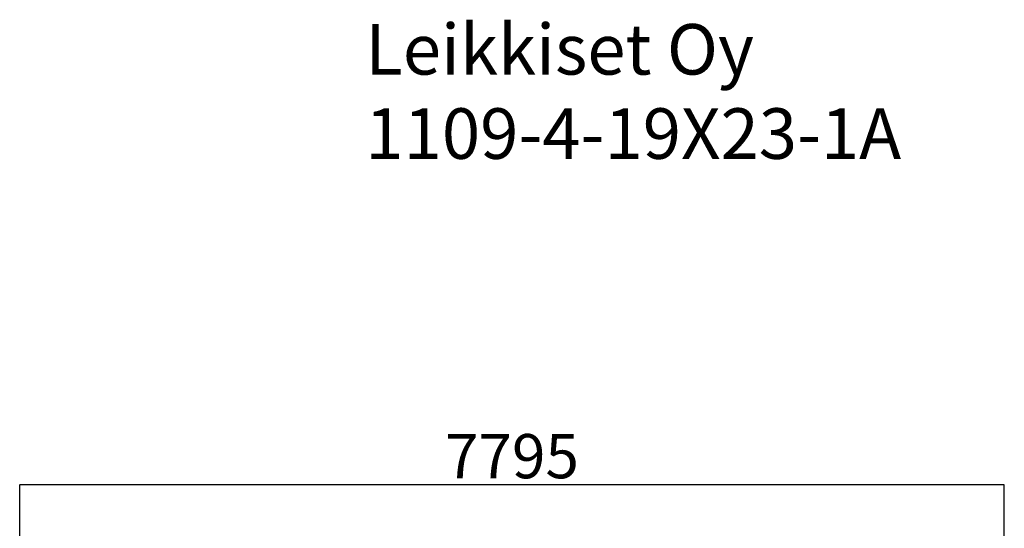
# Model space of a CAD drawing. Units: millimetres. Extents: x 2461 to 11958, y 2308 to 13478.
# Drawn here: x 2461 to 10256, y 9454 to 13478 of the extents above; entities that cross this region are included whole.
import ezdxf

# ---------------------------------------------------------------- set-up
doc = ezdxf.new("R2010")
doc.units = ezdxf.units.MM
doc.layers.add('Dimensions', color=7, linetype='Continuous')
doc.layers.add('Text', color=7, linetype='Continuous')
doc.styles.get("Standard").update_dxf_attribs({"font": 'arial.ttf'})
doc.dimstyles.new('ISO-25', dxfattribs={"dimtxt": 2.5, "dimasz": 2.5, "dimexe": 1.25, "dimexo": 0.625, "dimtad": 1, "dimtxsty": 'Standard', "dimcen": 2.5, "dimadec": 0, "dimazin": 0, "dimtfac": 1, "dimtmove": 0, "dimatfit": 3, "dimfxl": 1, "dimarcsym": 0})

# ---------------------------------------------------------------- blocks, each defined once
blk = doc.blocks.new('*D21')
at = {"layer": 'Defpoints', "color": 0, "transparency": 16777216}
for p in [(10256.2, 9800), (2461.3, 6138.9), (10256.2, 6138.9)]:
    blk.add_point(p, dxfattribs=at)
at = {"layer": 'Dimensions', "color": 0, "lineweight": -2, "transparency": 16777216}
for p, q in [((2461.3, 6139.6), (2461.3, 9801.2)), ((2463.8, 9800), (10253.7, 9800)), ((10256.2, 6139.6), (10256.2, 9801.2))]:
    blk.add_line(p, q, dxfattribs=at)
at = {"layer": 'Dimensions', "color": 0, "transparency": 16777216}
for points in [[(2463.8, 9800.4), (2463.8, 9799.6), (2461.3, 9800)], [(10253.7, 9800.4), (10253.7, 9799.6), (10256.2, 9800)]]:
    blk.add_solid(points, dxfattribs=at)
at = {"layer": 'Dimensions', "color": 0, "transparency": 16777216, "insert": (6358.7, 9979.3), "char_height": 350, "attachment_point": 5}
blk.add_mtext('7795', dxfattribs=at)

msp = doc.modelspace()

# ---------------------------------------------------------------- texts
at = {"layer": 'Text', "lineweight": 5, "insert": (5198, 13444.1), "char_height": 400, "width": 5014.73, "attachment_point": 1}
msp.add_mtext('Leikkiset Oy\\P1109-4-19X23-1A', dxfattribs=at)

# ---------------------------------------------------------------- dimensions: what is measured, and where the dimension line sits
at = {"layer": 'Dimensions'}
dim = msp.add_linear_dim(base=(10256.2, 9800), p1=(2461.3, 6138.9), p2=(10256.2, 6138.9), dimstyle='ISO-25', override={"dimtxt": 350, "dimdec": 0}, dxfattribs=at)
dim.commit()
dim.dimension.update_dxf_attribs({"geometry": '*D21', "text_midpoint": (6358.7, 9800), "dimtype": 160})

doc.saveas('drawing.dxf')
